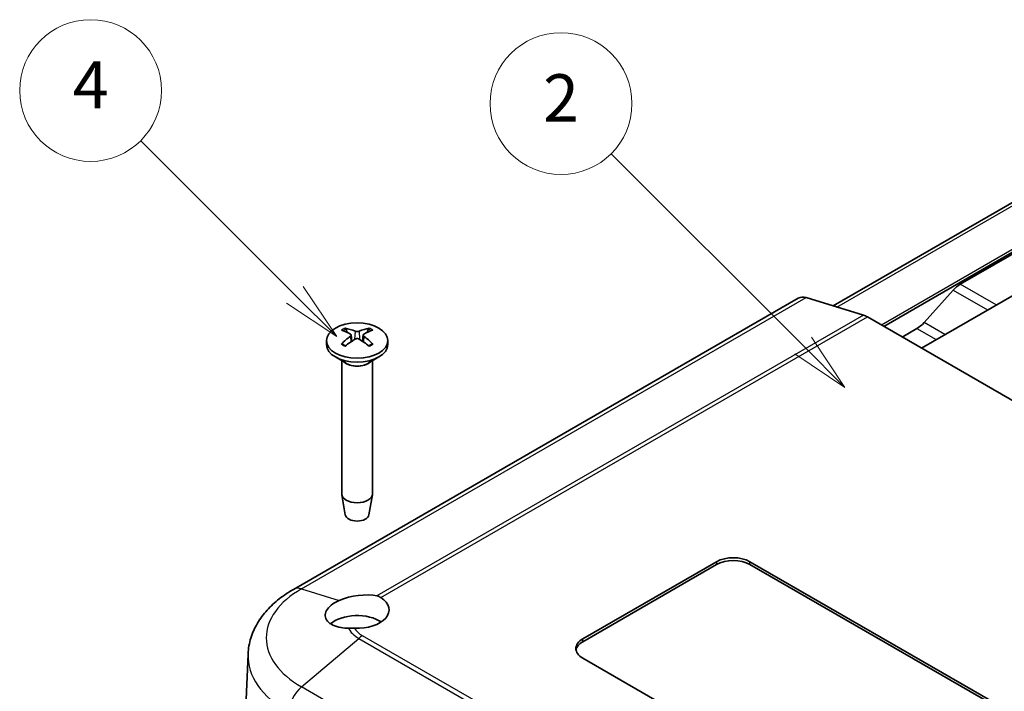
# Model space of a CAD drawing. Units: millimetres. Extents: x 0 to 5875, y 0 to 563.
# Drawn here: x 2833 to 2916, y 265 to 322 of the extents above; entities that cross this region are included whole.
import ezdxf

# ---------------------------------------------------------------- set-up
doc = ezdxf.new("R2010")
doc.units = ezdxf.units.MM
doc.header["$LTSCALE"] = 2
doc.layers.add('Symbol (TK)', color=100, linetype='Continuous', lineweight=18, true_color=0x00ff3f)
doc.layers.add('Visible (ISO)', color=7, linetype='Continuous', lineweight=35)
doc.layers.add('Visible Narrow (ISO)', color=7, linetype='Continuous', lineweight=25)
doc.styles.add('Note Text (TK2)', font='txt')

# ---------------------------------------------------------------- blocks, each defined once
blk = doc.blocks.new('バルーン5')
at = {"layer": 'Symbol (TK)', "color": 100, "true_color": 0x00ff40}
for p, q in [((260.956, 155.102), (252.826, 163.231)), ((262.723, 153.334), (261.309, 155.456)), ((260.956, 155.102), (262.723, 153.334)), ((260.602, 154.748), (262.723, 153.334))]:
    blk.add_line(p, q, dxfattribs=at)
at = {"layer": 'Symbol (TK)'}
blk.add_circle((250.713, 165.344), 3, dxfattribs=at)
at = {"layer": 'Symbol (TK)', "color": 7, "insert": (250.713, 165.327), "char_height": 2, "attachment_point": 5, "style": 'Note Text (TK2)'}
blk.add_mtext('2', dxfattribs=at)
blk = doc.blocks.new('バルーン7')
at = {"layer": 'Symbol (TK)', "color": 100, "true_color": 0x00ff40}
for p, q in [((239.459, 157.253), (232.929, 163.783)), ((241.227, 155.485), (239.813, 157.606)), ((239.459, 157.253), (241.227, 155.485)), ((239.105, 156.899), (241.227, 155.485))]:
    blk.add_line(p, q, dxfattribs=at)
at = {"layer": 'Symbol (TK)'}
blk.add_circle((230.815, 165.896), 3, dxfattribs=at)
at = {"layer": 'Symbol (TK)', "color": 7, "insert": (230.815, 165.879), "char_height": 2, "attachment_point": 5, "style": 'Note Text (TK2)'}
blk.add_mtext('4', dxfattribs=at)

msp = doc.modelspace()

# ---------------------------------------------------------------- linework, layer by layer
at = {"layer": 'Visible (ISO)'}
for p, q in [((2942.4965, 321.2566), (2901.4583, 297.5632)), ((2905.7358, 295.8274), (2919.0294, 303.5025)), ((2912.2012, 299.3969), (2918.6051, 303.0942)), ((2922.2114, 301.6653), (2908.9178, 293.9903)), ((2898.4989, 298.222), (2855.7896, 273.5638)), ((2904.0246, 296.7727), (2899.1776, 298.2657)), ((2909.139, 296.1489), (2911.6035, 298.8988)), ((2959.2891, 264.9084), (2904.3458, 296.6299)), ((2860.6689, 295.1005), (2860.7259, 294.5694)), ((2861.6861, 295.1005), (2861.6291, 294.5694)), ((2907.2914, 294.9292), (2908.5413, 295.6509)), ((2858.5775, 294.6257), (2858.5775, 294.2991)), ((2863.7775, 294.6257), (2863.7775, 294.2991)), ((2860.2376, 292.7189), (2859.339, 293.2376)), ((2862.1174, 292.7189), (2863.016, 293.2376)), ((2859.8775, 292.9267), (2859.8775, 281.6434)), ((2862.4775, 292.9267), (2862.4775, 281.6434)), ((2860.1775, 279.8711), (2859.8839, 281.5688)), ((2862.1775, 279.8711), (2862.4711, 281.5688)), ((2880.2694, 269.379), (2891.5831, 275.911)), ((2894.4115, 275.911), (2914.9492, 264.0536)), ((2880.2694, 269.1341), (2891.5831, 275.666)), ((2894.4115, 275.666), (2914.7015, 263.9516)), ((2851.9518, 268.0934), (2851.656, 261.181)), ((2909.2608, 251.0078), (2880.2694, 267.746))]:
    msp.add_line(p, q, dxfattribs=at)
for centre, major_axis, ratio, start_param, end_param in [((2912.2012, 297.7639), (1, 1.7321), 0.5773503, 0.7853982, 1.2217305), ((2899.4989, 296.4899), (-1, 1.7321), 0.5773503, 5.7269263, 6.2831853), ((2904.3458, 294.9969), (-1, 1.7321), 0.5773503, 5.4977871, 5.7269263), ((2908.5413, 297.2839), (1, 1.7321), 0.5773503, 3.9269908, 4.3633231), ((2861.3323, 290.3074), (3.1811, -5.0829), 0.4991486, 2.4233537, 2.616623), ((2861.3323, 290.1436), (-2.3783, -5.5045), 0.5997874, 3.9451649, 4.1384342), ((2861.0356, 290.1361), (-2.7849, 5.3104), 0.650059, 5.6091242, 5.8023935), ((2861.3194, 290.1361), (-2.7849, -5.3104), 0.650059, 3.6223845, 3.8156538), ((2861.0227, 290.3074), (3.1811, 5.0829), 0.4991486, 0.5249697, 0.718239), ((2861.0227, 290.1436), (-2.3783, 5.5045), 0.5997874, 5.2863438, 5.4796131), ((2861.1775, 294.2991), (2.6, 0), 0.5773503, 3.1415927, 6.2831853), ((2861.0356, 290.3149), (3.5541, 4.8295), 0.5494202, 0.9342641, 1.1275334), ((2861.3194, 290.3149), (3.5541, -4.8295), 0.5494202, 2.0140593, 2.2073286), ((2861.1775, 281.6434), (1.3, 0), 0.5773503, 3.1415927, 6.2831853), ((2861.1775, 279.9287), (-1.005, 0), 0.5773503, 0.0994957, 3.0420969), ((2892.9973, 275.0945), (-2, 0), 0.5773503, 3.9269908, 5.4977871), ((2892.9973, 274.8495), (-2, 0), 0.5773503, 3.9269908, 5.4977871), ((2861.1775, 271.8439), (-2.693, -0.4486), 0.4329788, 3.9682209, 5.2395217), ((2861.1775, 271.8285), (2.7, 0), 0.5773503, 4.6299422, 7.0132974), ((2861.1775, 269.7873), (2.7, 0), 0.5773503, 0.7138234, 2.5544715), ((2881.6836, 268.5625), (-2, 0), 0.5773503, 5.4977871, 7.0685835), ((2881.6836, 268.3176), (-2, 0), 0.5773503, 5.4977871, 6.1769194)]:
    msp.add_ellipse(centre, major_axis=major_axis, ratio=ratio, start_param=start_param, end_param=end_param, dxfattribs=at)
msp.add_ellipse((2861.1775, 294.6257), major_axis=(2.6, 0), ratio=0.5773503, dxfattribs=at)
for points, knots in [([(2860.163, 295.6817), (2860.1697, 295.6804), (2860.1769, 295.6777), (2860.1922, 295.6696), (2860.2025, 295.6617), (2860.2183, 295.6452), (2860.2266, 295.6338), (2860.2369, 295.6149), (2860.2412, 295.6047), (2860.2439, 295.5952)], [0.011841924, 0.011841924, 0.011841924, 0.011841924, 0.014421447, 0.014421447, 0.018046329, 0.018046329, 0.021619942, 0.021619942, 0.024502892, 0.024502892, 0.024502892, 0.024502892]), ([(2860.6067, 295.1796), (2860.6269, 295.1688), (2860.6441, 295.1544), (2860.6659, 295.1217), (2860.6705, 295.1034), (2860.6679, 295.0682), (2860.6605, 295.049), (2860.6366, 295.0167), (2860.6227, 295.0032), (2860.6067, 294.9913)], [0, 0, 0, 0, 0.00908108, 0.00908108, 0.01816216, 0.01816216, 0.027253498, 0.027253498, 0.0342554, 0.0342554, 0.0342554, 0.0342554]), ([(2861.3405, 295.415), (2861.3182, 295.4054), (2861.2902, 295.3973), (2861.2298, 295.3869), (2861.1973, 295.3848), (2861.1367, 295.386), (2861.1047, 295.3895), (2861.053, 295.4008), (2861.0322, 295.4074), (2861.0145, 295.415)], [0, 0, 0, 0, 0.00908108, 0.00908108, 0.01816216, 0.01816216, 0.027253498, 0.027253498, 0.0342554, 0.0342554, 0.0342554, 0.0342554]), ([(2861.7483, 294.9913), (2861.7281, 295.0064), (2861.7109, 295.0242), (2861.6891, 295.0614), (2861.6845, 295.0806), (2861.6871, 295.1153), (2861.6945, 295.133), (2861.7184, 295.1604), (2861.7323, 295.171), (2861.7483, 295.1796)], [0, 0, 0, 0, 0.00908108, 0.00908108, 0.01816216, 0.01816216, 0.027253498, 0.027253498, 0.0342554, 0.0342554, 0.0342554, 0.0342554]), ([(2862.1111, 295.5952), (2862.1138, 295.6047), (2862.1181, 295.6149), (2862.1284, 295.6338), (2862.1367, 295.6452), (2862.1525, 295.6617), (2862.1628, 295.6696), (2862.1781, 295.6777), (2862.1853, 295.6804), (2862.192, 295.6817)], [0.032915077, 0.032915077, 0.032915077, 0.032915077, 0.035798026, 0.035798026, 0.03937164, 0.03937164, 0.042996521, 0.042996521, 0.045576045, 0.045576045, 0.045576045, 0.045576045]), ([(2859.8512, 294.3302), (2859.857, 294.3362), (2859.8635, 294.3414), (2859.8775, 294.3502), (2859.8873, 294.3539), (2859.9029, 294.3555), (2859.9114, 294.3538), (2859.9189, 294.3495), (2859.9202, 294.3486), (2859.9214, 294.3476)], [0.011841924, 0.011841924, 0.011841924, 0.011841924, 0.014421447, 0.014421447, 0.018046329, 0.018046329, 0.021619942, 0.021619942, 0.022358913, 0.022358913, 0.022358913, 0.022358913]), ([(2860.2024, 294.182), (2860.1881, 294.1885), (2860.174, 294.1951), (2860.1378, 294.2127), (2860.1159, 294.224), (2860.0735, 294.2472), (2860.0529, 294.2591), (2860.013, 294.2835), (2859.9937, 294.296), (2859.9565, 294.3214), (2859.9386, 294.3344), (2859.9214, 294.3477)], [3.02185546, 3.02185546, 3.02185546, 3.02185546, 3.05684036, 3.05684036, 3.11353884, 3.11353884, 3.17023733, 3.17023733, 3.22693582, 3.22693582, 3.28363431, 3.28363431, 3.28363431, 3.28363431]), ([(2861.0145, 294.7559), (2861.0368, 294.7697), (2861.0648, 294.7813), (2861.1252, 294.7962), (2861.1577, 294.7993), (2861.2183, 294.7975), (2861.2503, 294.7925), (2861.302, 294.7763), (2861.3228, 294.7668), (2861.3405, 294.7559)], [0, 0, 0, 0, 0.00908108, 0.00908108, 0.01816216, 0.01816216, 0.027253498, 0.027253498, 0.0342554, 0.0342554, 0.0342554, 0.0342554]), ([(2862.4336, 294.3477), (2862.4164, 294.3344), (2862.3985, 294.3214), (2862.3613, 294.296), (2862.342, 294.2835), (2862.3021, 294.2591), (2862.2815, 294.2472), (2862.2391, 294.224), (2862.2172, 294.2127), (2862.181, 294.1951), (2862.1669, 294.1885), (2862.1526, 294.182)], [1.42875467, 1.42875467, 1.42875467, 1.42875467, 1.48545316, 1.48545316, 1.54215165, 1.54215165, 1.59885014, 1.59885014, 1.65554862, 1.65554862, 1.69053352, 1.69053352, 1.69053352, 1.69053352]), ([(2862.4336, 294.3476), (2862.4348, 294.3486), (2862.4361, 294.3495), (2862.4436, 294.3538), (2862.4521, 294.3555), (2862.4677, 294.3539), (2862.4775, 294.3502), (2862.4915, 294.3414), (2862.498, 294.3362), (2862.5038, 294.3302)], [0.035059055, 0.035059055, 0.035059055, 0.035059055, 0.035798026, 0.035798026, 0.03937164, 0.03937164, 0.042996521, 0.042996521, 0.045576045, 0.045576045, 0.045576045, 0.045576045]), ([(2855.7896, 273.5638), (2855.3655, 273.3189), (2854.9649, 273.0505), (2854.22, 272.4646), (2853.8755, 272.1471), (2853.255, 271.4608), (2852.9789, 271.0918), (2852.5129, 270.3038), (2852.3233, 269.8844), (2852.0522, 269.0088), (2851.9714, 268.5528), (2851.9518, 268.0934)], [0, 0, 0, 0, 0.15214059, 0.15214059, 0.30428118, 0.30428118, 0.45642176, 0.45642176, 0.60856235, 0.60856235, 0.76070294, 0.76070294, 0.76070294, 0.76070294]), ([(2860.4541, 270.284), (2860.2389, 270.2817), (2860.0219, 270.297), (2859.5562, 270.3731), (2859.3191, 270.4472), (2858.9464, 270.6258), (2858.782, 270.7439), (2858.5552, 271.0139), (2858.4928, 271.1657), (2858.4676, 271.4578), (2858.5018, 271.6202), (2858.6753, 271.9383), (2858.8146, 272.0939), (2859.1463, 272.362), (2859.3639, 272.4949), (2859.6269, 272.6136), (2859.6408, 272.6198), (2859.6549, 272.626)], [0.19644461, 0.19644461, 0.19644461, 0.19644461, 0.26268297, 0.26268297, 0.349471, 0.349471, 0.43591075, 0.43591075, 0.52235049, 0.52235049, 0.60794338, 0.60794338, 0.69353626, 0.69353626, 0.77912915, 0.77912915, 0.78389468, 0.78389468, 0.78389468, 0.78389468]), ([(2860.9551, 270.2749), (2860.9534, 270.275), (2860.9516, 270.2751), (2860.7808, 270.2831), (2860.6144, 270.2856), (2860.4541, 270.284)], [-0.051446532, -0.051446532, -0.051446532, -0.051446532, -0.050912752, -0.050912752, 0, 0, 0, 0])]:
    msp.add_open_spline(points, degree=3, knots=knots, dxfattribs=at)
for points, weights in [([(2860.3236, 295.3202), (2860.2855, 295.4517), (2860.2439, 295.5952)], [1.19411166914, 1.17725936666, 1.15839235253]), ([(2862.1111, 295.5952), (2862.0695, 295.4517), (2862.0314, 295.3202)], [1.15839235245, 1.17725936657, 1.19411166904])]:
    msp.add_rational_spline(points, weights, degree=2, dxfattribs=at)
msp.add_open_spline([(2862.8587, 273.0056), (2862.9773, 272.9798), (2863.0894, 272.9326), (2863.1893, 272.8682)], degree=3, dxfattribs=at)
at = {"layer": 'Visible Narrow (ISO)'}
for p, q in [((2901.7739, 297.466), (2943.026, 321.2828)), ((2945.5375, 319.0348), (2905.5384, 295.9413)), ((2915.2417, 297.6414), (2912.2012, 299.3969)), ((2856.4684, 273.6075), (2899.1776, 298.2657)), ((2911.6035, 298.8988), (2914.5115, 297.2198)), ((2904.0246, 296.7727), (2862.8587, 273.0056)), ((2863.1893, 272.8682), (2904.3458, 296.6299)), ((2910.8978, 295.1335), (2909.139, 296.1489)), ((2860.6067, 294.9913), (2860.643, 294.5122)), ((2861.0145, 295.415), (2860.9668, 294.7264)), ((2861.3405, 295.415), (2861.3882, 294.7264)), ((2861.7483, 294.9913), (2861.712, 294.5122)), ((2908.5413, 295.6509), (2910.1677, 294.7119)), ((2891.5831, 275.911), (2891.5831, 275.666)), ((2894.4115, 275.666), (2894.4115, 275.911)), ((2856.4684, 273.6075), (2859.6549, 272.626)), ((2856.4684, 265.3122), (2861.3153, 269.4159)), ((2861.3153, 269.4159), (2912.227, 240.022)), ((2912.5482, 240.2502), (2861.6366, 269.644)), ((2880.2694, 269.1341), (2880.2694, 269.379)), ((2907.3801, 235.9183), (2856.4684, 265.3122))]:
    msp.add_line(p, q, dxfattribs=at)
for centre, major_axis, start_param, end_param in [((2861.1775, 294.916), (-1.6698, 0), 5.3653775, 5.6301967), ((2861.1775, 294.8757), (1.5572, 0), 2.2137207, 2.439675), ((2861.1775, 294.8757), (1.5572, 0), 0.7019176, 0.9278719), ((2861.1775, 294.916), (-1.6698, 0), 3.7945812, 4.0594004), ((2861.1775, 294.916), (1.6698, 0), 3.7945812, 4.0594004), ((2861.1775, 294.916), (1.6698, 0), 5.3653775, 5.6301967), ((2861.1775, 293.2038), (1.3, 0), 3.6738773, 5.7509007), ((2861.1775, 293.2615), (-1.3293, 0), 0.7853982, 2.3561945), ((2863.6524, 269.4598), (-10.1597, 0), 5.4977871, 7.0685835), ((2856.7896, 271.8317), (-1, 1.7321), 5.7269263, 6.2831853), ((2863.6524, 270.7652), (-3.3051, 0), 0.2549483, 0.7853982), ((2863.6524, 270.8079), (-2.8508, 0), 0.3297325, 0.7853982), ((2861.6366, 268.011), (-1, -1.7321), 3.9269908, 4.15613), ((2863.6524, 267.9265), (-11.7042, 0), 6.2584901, 7.0685835), ((2856.7896, 263.9073), (1, 1.7321), 1.0145373, 2.3212879)]:
    msp.add_ellipse(centre, major_axis=major_axis, ratio=0.5773503, start_param=start_param, end_param=end_param, dxfattribs=at)

# ---------------------------------------------------------------- block references
at = {"layer": 'Symbol (TK)', "xscale": 2, "yscale": 2, "zscale": 2}
for name in ['バルーン7', 'バルーン5']:
    msp.add_blockref(name, (2377, -16), dxfattribs=at)

doc.saveas('drawing.dxf')
